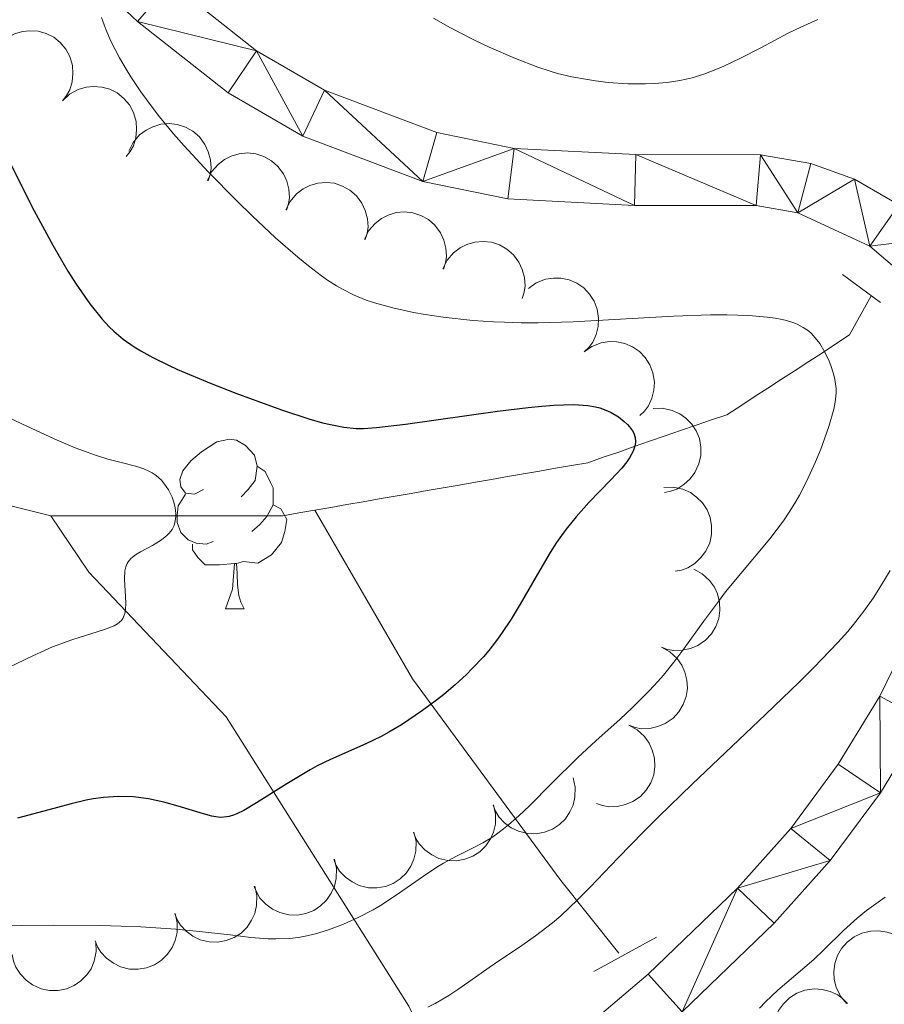
# Model space of a CAD drawing. Units: metres. Extents: x 660482 to 665007, y 4757677 to 4760753.
# Drawn here: x 662060 to 662111, y 4758642 to 4758700 of the extents above; entities that cross this region are included whole.
import ezdxf

# ---------------------------------------------------------------- set-up
doc = ezdxf.new("R2010")
doc.units = ezdxf.units.M
doc.header["$MEASUREMENT"] = 0
doc.linetypes.add('DGN Style 2', pattern=[54.5193, 32.71158, -21.80772])
doc.linetypes.add('DGN Style 3', pattern=[76.32702, 54.5193, -21.80772])
for name, color, linetype, lineweight in [('Carátula', 7, 'Continuous', 0), ('Elementos auxiliares', 7, 'Continuous', 0), ('Entidades rústicas y varios', 7, 'Continuous', 0), ('Hidrografía', 7, 'Continuous', 0), ('Relieve y altimetría', 7, 'Continuous', 0), ('Viales y ferrocarril', 7, 'Continuous', 0)]:
    doc.layers.add(name, color=color, linetype=linetype, lineweight=lineweight)

msp = doc.modelspace()

# ---------------------------------------------------------------- linework, layer by layer
at = {"layer": 'Carátula', "color": 7, "linetype": 'Continuous', "lineweight": 0}
msp.add_3dface([(660552.8500000015, 4757677.49), (665006.5899999999, 4757783.550000001), (664935.879999999, 4760752.720000001), (660482.1400000006, 4760646.65)], dxfattribs=at)
at = {"layer": 'Elementos auxiliares', "color": 250, "linetype": 'Continuous', "lineweight": 0}
msp.add_3dface([(661428.6499999985, 4758092.199999999), (661374.0500000007, 4760405.550000001), (664771.3200000003, 4760486.49), (664827.0799999982, 4758173.130000001)], dxfattribs=at)
at = {"layer": 'Entidades rústicas y varios', "color": 92, "linetype": 'Continuous', "lineweight": 0, "flags": 128}
for points, elevation in [([(662058.7286927812, 4758698.320850287), (662059.1416292414, 4758698.702223437), (662059.6561437286, 4758698.982542617), (662060.1174903922, 4758699.122613154), (662060.5611818135, 4758699.164445244), (662061.0530008562, 4758699.131482735), (662061.5271646567, 4758699.000281779), (662061.9651025832, 4758698.778483167), (662062.3547210693, 4758698.461396925), (662062.683679089, 4758698.075141994), (662062.9244704917, 4758697.628545141), (662063.0750932395, 4758697.098090583), (662063.1035353281, 4758696.626239656), (662063.0528867468, 4758696.133970195), (662062.9155726507, 4758695.661177335), (662062.7286529504, 4758695.328984207), (662062.4878606908, 4758695.024085717)], 1189.91), ([(662062.4878606908, 4758695.024085717), (662062.900797151, 4758695.405458868), (662063.4153116383, 4758695.685778048), (662063.8766583018, 4758695.825848585), (662064.3203497231, 4758695.867680674), (662064.8121687658, 4758695.834718166), (662065.2863325663, 4758695.70351721), (662065.7242704928, 4758695.481718598), (662066.113888979, 4758695.164632356), (662066.4428469986, 4758694.778377425), (662066.6836384013, 4758694.331780571), (662066.8342611492, 4758693.801326016), (662066.8627032377, 4758693.329475086), (662066.8120546564, 4758692.837205628), (662066.6747405604, 4758692.364412766), (662066.48782086, 4758692.032219637), (662066.2470286004, 4758691.727321148)], 1189.91), ([(662066.4061815031, 4758692.052545786), (662066.6577677093, 4758692.555205097), (662067.0400813185, 4758692.999209942), (662067.422200039, 4758693.293226583), (662067.8225060068, 4758693.489101877), (662068.2942587733, 4758693.632006846), (662068.7841987871, 4758693.676770465), (662069.2722535729, 4758693.623980531), (662069.7487661168, 4758693.464977244), (662070.1929642037, 4758693.219835835), (662070.5759969987, 4758692.887097009), (662070.9042988457, 4758692.444053955), (662071.0975952297, 4758692.012673894), (662071.2241135761, 4758691.534251895), (662071.2626739033, 4758691.043434869), (662071.2051581405, 4758690.666628307), (662071.0876011066, 4758690.296325264)], 1190.376149915708), ([(662071.0463744551, 4758690.311791316), (662071.2979606614, 4758690.814450627), (662071.6802742705, 4758691.258455472), (662072.062392991, 4758691.552472113), (662072.4626989588, 4758691.748347407), (662072.9344517253, 4758691.891252374), (662073.4243917391, 4758691.936015995), (662073.912446525, 4758691.883226061), (662074.3889590688, 4758691.724222772), (662074.8331571557, 4758691.479081364), (662075.2161899507, 4758691.146342538), (662075.5444917977, 4758690.703299485), (662075.7377881818, 4758690.271919422), (662075.8643065281, 4758689.793497425), (662075.9028668553, 4758689.302680399), (662075.8453510925, 4758688.925873835), (662075.7277940586, 4758688.555570792)], 1191.038255064649), ([(662075.6865674108, 4758688.571036844), (662075.9381536134, 4758689.073696155), (662076.3204672225, 4758689.517701002), (662076.702585943, 4758689.811717641), (662077.1028919108, 4758690.007592935), (662077.5746446773, 4758690.150497904), (662078.0645846911, 4758690.195261523), (662078.552639477, 4758690.142471591), (662079.0291520208, 4758689.983468302), (662079.4733501077, 4758689.738326892), (662079.8563829027, 4758689.405588066), (662080.1846847497, 4758688.962545013), (662080.3779811338, 4758688.531164952), (662080.5044994801, 4758688.052742952), (662080.5430598073, 4758687.561925929), (662080.4855440445, 4758687.185119364), (662080.3679870106, 4758686.814816322)], 1191.700360213591), ([(662080.3267603628, 4758686.830282373), (662080.5783465654, 4758687.332941685), (662080.9606601745, 4758687.77694653), (662081.342778895, 4758688.07096317), (662081.7430848628, 4758688.266838465), (662082.2148376293, 4758688.409743434), (662082.7047776431, 4758688.454507053), (662083.192832429, 4758688.401717119), (662083.6693449728, 4758688.242713831), (662084.1135430597, 4758687.997572422), (662084.4965758547, 4758687.664833596), (662084.8248777017, 4758687.221790543), (662085.0181740858, 4758686.790410481), (662085.1446924321, 4758686.311988482), (662085.1832527593, 4758685.821171457), (662085.1257369965, 4758685.444364894), (662085.0081799626, 4758685.074061852)], 1192.362465362532), ([(662084.9669533148, 4758685.089527903), (662085.2185395211, 4758685.592187215), (662085.6008531302, 4758686.03619206), (662085.982971847, 4758686.3302087), (662086.3832778186, 4758686.526083995), (662086.8550305814, 4758686.668988962), (662087.3449705951, 4758686.713752583), (662087.833025381, 4758686.660962649), (662088.3095379248, 4758686.501959359), (662088.7537360117, 4758686.256817952), (662089.1367688067, 4758685.924079126), (662089.4650706537, 4758685.481036073), (662089.6583670378, 4758685.049656009), (662089.7848853841, 4758684.571234012), (662089.8234457113, 4758684.080416987), (662089.7659299485, 4758683.703610422), (662089.6483729146, 4758683.33330738)], 1193.024570511474), ([(662090.022364594, 4758683.933777751), (662090.4816028513, 4758684.25791079), (662091.0283405557, 4758684.468580861), (662091.5040366314, 4758684.54715405), (662091.9493895806, 4758684.530638885), (662092.4326820299, 4758684.433680609), (662092.8856313564, 4758684.24163398), (662093.2908248305, 4758683.964501344), (662093.6356596686, 4758683.599213533), (662093.9113143198, 4758683.173278367), (662094.0916721784, 4758682.699041832), (662094.1716749854, 4758682.15345151), (662094.1382043511, 4758681.681930602), (662094.0236528404, 4758681.200503087), (662093.8257246763, 4758680.749711903), (662093.5969921462, 4758680.444797687), (662093.3184164278, 4758680.173984895)], 1193.55), ([(662093.3184164278, 4758680.173984895), (662093.7776546814, 4758680.498117933), (662094.3243923895, 4758680.708788004), (662094.8000884615, 4758680.787361193), (662095.2454414107, 4758680.770846028), (662095.72873386, 4758680.673887752), (662096.1816831864, 4758680.481841123), (662096.5868766606, 4758680.204708485), (662096.9317114986, 4758679.839420676), (662097.2073661499, 4758679.41348551), (662097.3877240121, 4758678.939248974), (662097.4677268155, 4758678.393658653), (662097.4342561848, 4758677.922137745), (662097.3197046705, 4758677.44071023), (662097.12177651, 4758676.989919046), (662096.8930439763, 4758676.68500483), (662096.6144682579, 4758676.414192038)], 1193.55), ([(662097.3903188594, 4758676.830231324), (662097.9521684013, 4758676.847175136), (662098.5243897401, 4758676.721211893), (662098.9644770287, 4758676.524276171), (662099.3267926946, 4758676.264777888), (662099.6763655357, 4758675.917256195), (662099.9481667541, 4758675.507171938), (662100.1331928074, 4758675.052474666), (662100.2192394584, 4758674.557558287), (662100.2141269557, 4758674.05023185), (662100.1028857753, 4758673.555201899), (662099.8685780577, 4758673.056033449), (662099.5805005431, 4758672.681248715), (662099.2193349302, 4758672.342938354), (662098.8055361882, 4758672.076182192), (662098.4465343021, 4758671.948084978), (662098.0647783354, 4758671.875929719)], 1193.890442213019), ([(662098.0249007307, 4758672.168854209), (662098.5867502727, 4758672.185798021), (662099.1589716114, 4758672.059834778), (662099.5990589, 4758671.862899056), (662099.961374566, 4758671.603400772), (662100.310947407, 4758671.25587908), (662100.5827486254, 4758670.845794823), (662100.7677746788, 4758670.391097551), (662100.853821326, 4758669.896181172), (662100.8487088233, 4758669.388854735), (662100.7374676466, 4758668.893824784), (662100.5031599291, 4758668.394656334), (662100.2150824144, 4758668.0198716), (662099.8539168015, 4758667.681561239), (662099.4401180595, 4758667.414805077), (662099.0811161734, 4758667.286707863), (662098.6993602067, 4758667.214552604)], 1195.584215879756), ([(662099.8105881065, 4758667.34055227), (662100.303855516, 4758667.071016999), (662100.7337960154, 4758666.672952726), (662101.0138527378, 4758666.280487783), (662101.1951765046, 4758665.873383751), (662101.3209898844, 4758665.396788018), (662101.3480703011, 4758664.905553196), (662101.2777284496, 4758664.41971755), (662101.1016581208, 4758663.949243862), (662100.8406700045, 4758663.514167486), (662100.4943453483, 4758663.143373096), (662100.0397602245, 4758662.831248734), (662099.6016952097, 4758662.653621905), (662099.119025033, 4758662.544424821), (662098.6271372959, 4758662.523575271), (662098.252647914, 4758662.594631247), (662097.886821311, 4758662.725455163)], 1197.18), ([(662097.886821311, 4758662.725455163), (662098.3800887205, 4758662.45591989), (662098.8100292236, 4758662.057855617), (662099.090085946, 4758661.665390676), (662099.2714097127, 4758661.258286644), (662099.3972230889, 4758660.78169091), (662099.4243035056, 4758660.290456088), (662099.353961654, 4758659.804620443), (662099.1778913252, 4758659.334146755), (662098.9169032127, 4758658.899070377), (662098.5705785528, 4758658.528275989), (662098.115993429, 4758658.216151627), (662097.6779284142, 4758658.038524797), (662097.1952582374, 4758657.929327711), (662096.7033705004, 4758657.908478163), (662096.3288811184, 4758657.97953414), (662095.9630545154, 4758658.110358054)], 1197.18), ([(662095.9630545154, 4758658.110358054), (662096.4563219249, 4758657.840822782), (662096.886262428, 4758657.44275851), (662097.1663191505, 4758657.050293567), (662097.3476429172, 4758656.643189535), (662097.4734562933, 4758656.166593801), (662097.50053671, 4758655.675358979), (662097.4301948585, 4758655.189523334), (662097.2541245334, 4758654.719049647), (662096.9931364171, 4758654.283973269), (662096.646811761, 4758653.91317888), (662096.1922266372, 4758653.601054518), (662095.7541616186, 4758653.42342769), (662095.2714914456, 4758653.314230604), (662094.7796037085, 4758653.293381054), (662094.4051143229, 4758653.364437032), (662094.0392877236, 4758653.495260946)], 1197.18), ([(662092.6652090661, 4758655.004937494), (662092.7895526923, 4758654.456758088), (662092.7756284699, 4758653.871002063), (662092.6667163707, 4758653.401322756), (662092.4814923182, 4758652.995978396), (662092.2074346319, 4758652.586265218), (662091.8570649996, 4758652.240886994), (662091.4462739117, 4758651.972121418), (662090.9770340621, 4758651.792788733), (662090.4781379178, 4758651.700545106), (662089.9709638804, 4758651.714818973), (662089.4361345917, 4758651.849083208), (662089.0130734295, 4758652.059965882), (662088.6117981039, 4758652.349573569), (662088.2706592344, 4758652.704555996), (662088.0761126168, 4758653.03234078), (662087.9321080185, 4758653.393182399)], 1197.731317104063), ([(662087.9610038623, 4758653.403022254), (662088.0853474885, 4758652.854842847), (662088.0714232698, 4758652.269086823), (662087.9625111669, 4758651.799407516), (662087.7772871144, 4758651.394063156), (662087.5032294281, 4758650.984349977), (662087.1528597958, 4758650.638971753), (662086.7420687117, 4758650.370206177), (662086.2728288621, 4758650.190873493), (662085.773932714, 4758650.098629866), (662085.2667586766, 4758650.112903733), (662084.7319293879, 4758650.247167967), (662084.3088682257, 4758650.458050642), (662083.9075929001, 4758650.747658329), (662083.5664540306, 4758651.102640755), (662083.3719074167, 4758651.43042554), (662083.2279028147, 4758651.791267158)], 1198.282970034045), ([(662083.2567986622, 4758651.801107014), (662083.3811422884, 4758651.252927607), (662083.367218066, 4758650.667171583), (662083.2583059631, 4758650.197492275), (662083.0730819106, 4758649.792147916), (662082.799024228, 4758649.382434737), (662082.448654592, 4758649.037056513), (662082.0378635079, 4758648.768290937), (662081.5686236583, 4758648.588958252), (662081.0697275102, 4758648.496714626), (662080.5625534728, 4758648.510988493), (662080.0277241841, 4758648.645252727), (662079.6046630219, 4758648.856135402), (662079.2033876963, 4758649.145743089), (662078.8622488268, 4758649.500725515), (662078.6677022129, 4758649.828510299), (662078.523697611, 4758650.189351918)], 1198.834622964028), ([(662078.5525934584, 4758650.199191773), (662078.6769370846, 4758649.651012367), (662078.6630128622, 4758649.065256342), (662078.554100763, 4758648.595577035), (662078.3688767068, 4758648.190232676), (662078.0948190242, 4758647.780519497), (662077.7444493882, 4758647.435141273), (662077.3336583041, 4758647.166375697), (662076.8644184545, 4758646.987043012), (662076.3655223101, 4758646.894799385), (662075.858348269, 4758646.909073252), (662075.3235189803, 4758647.043337487), (662074.9004578181, 4758647.254220162), (662074.4991824925, 4758647.543827849), (662074.1580436267, 4758647.898810275), (662073.9634970091, 4758648.226595059), (662073.8194924109, 4758648.587436678)], 1199.386275894011), ([(662073.8483882546, 4758648.597276533), (662073.9727318808, 4758648.049097126), (662073.9588076584, 4758647.463341102), (662073.8498955593, 4758646.993661795), (662073.664671503, 4758646.588317435), (662073.3906138204, 4758646.178604256), (662073.0402441844, 4758645.833226033), (662072.6294531003, 4758645.564460456), (662072.1602132507, 4758645.385127772), (662071.6613171063, 4758645.292884145), (662071.1541430652, 4758645.307158012), (662070.6193137802, 4758645.441422246), (662070.1962526143, 4758645.652304921), (662069.7949772924, 4758645.941912608), (662069.4538384229, 4758646.296895035), (662069.2592918053, 4758646.624679819), (662069.1152872071, 4758646.985521438)], 1199.937928823994), ([(662069.1441830508, 4758646.995361293), (662069.268526677, 4758646.447181886), (662069.2546024546, 4758645.861425862), (662069.1456903554, 4758645.391746555), (662068.9604663029, 4758644.986402195), (662068.6864086166, 4758644.576689016), (662068.3360389844, 4758644.231310792), (662067.9252478965, 4758643.962545216), (662067.4560080469, 4758643.783212531), (662066.9571119025, 4758643.690968905), (662066.4499378651, 4758643.705242772), (662065.9151085764, 4758643.839507006), (662065.4920474142, 4758644.050389681), (662065.0907720886, 4758644.339997368), (662064.7496332191, 4758644.694979794), (662064.5550866015, 4758645.022764578), (662064.4110820033, 4758645.383606197)], 1200.489581753975), ([(662108.8324381858, 4758641.670725705), (662108.4721357003, 4758642.102169931), (662108.2178278044, 4758642.630025491), (662108.1009421498, 4758643.097784238), (662108.0812920853, 4758643.543009883), (662108.1387439817, 4758644.03257273), (662108.2934314683, 4758644.499602472), (662108.5367970169, 4758644.925932696), (662108.8729215711, 4758645.299250972), (662109.2751031667, 4758645.608534358), (662109.7331541069, 4758645.826751191), (662110.2704610415, 4758645.950729037), (662110.743143294, 4758645.955601258), (662111.2322738655, 4758645.880462835), (662111.6976294741, 4758645.719738195), (662112.0200861692, 4758645.516482372), (662112.3125951998, 4758645.260782415)], 1197.718543373088), ([(662064.4572936781, 4758645.304774456), (662064.4820679724, 4758644.743215702), (662064.3640936799, 4758644.169294048), (662064.1733118705, 4758643.726504251), (662063.918889448, 4758643.360606411), (662063.5762745328, 4758643.006223114), (662063.1700190082, 4758642.72873177), (662062.7179451622, 4758642.537385253), (662062.2242763527, 4758642.444447881), (662061.7169279419, 4758642.442487802), (662061.2203954011, 4758642.546817504), (662060.7180092223, 4758642.774144094), (662060.3392451331, 4758643.056969151), (662059.9959330261, 4758643.413383655), (662059.7234344706, 4758643.823423635), (662059.5903452523, 4758644.180604976), (662059.5128753558, 4758644.561318012)], 1200.999852197993), ([(662105.1170925796, 4758638.386393778), (662104.7939709127, 4758638.846344197), (662104.5845044889, 4758639.393544177), (662104.506978292, 4758639.869412003), (662104.5244734474, 4758640.31472753), (662104.6224950068, 4758640.797805447), (662104.8155379184, 4758641.250331067), (662105.0935615413, 4758641.654913709), (662105.4596072994, 4758641.998943871), (662105.8861480318, 4758642.273660552), (662106.3607803099, 4758642.452974387), (662106.9065453634, 4758642.531776391), (662107.3779914752, 4758642.497268222), (662107.859165743, 4758642.381657572), (662108.3095202819, 4758642.182737892), (662108.6139304154, 4758641.953334926), (662108.884129528, 4758641.674163939)], 1198.343495063219)]:
    msp.add_lwpolyline(points, dxfattribs=dict(at, elevation=elevation))
for points in [[(662070.8099999987, 4758672.050000001), (662070.2800000012, 4758671.779999999), (662069.75, 4758671.84), (662069.4800000004, 4758672.210000001), (662069.4299999997, 4758672.630000001), (662069.5899999999, 4758673.15), (662070.0700000003, 4758673.75), (662070.6999999993, 4758674.279999999), (662071.6000000015, 4758674.859999999), (662072.3500000015, 4758675.02), (662072.7699999996, 4758674.970000001), (662073.3000000007, 4758674.65), (662073.8299999982, 4758674.07), (662073.9899999984, 4758673.43), (662073.879999999, 4758672.58), (662073.4600000009, 4758672.050000001), (662073.0399999991, 4758671.619999999)], [(662073.9899999984, 4758673.43), (662074.4699999988, 4758673.109999999), (662074.7800000012, 4758672.470000001), (662074.9400000013, 4758672.15), (662074.9400000013, 4758671.57), (662074.9400000013, 4758671.15), (662074.5700000003, 4758670.460000001), (662074.1499999985, 4758669.98), (662073.6700000018, 4758669.560000001)], [(662071.3900000006, 4758668.970000001), (662070.9699999988, 4758668.810000001), (662070.379999999, 4758668.869999999), (662069.9100000001, 4758669.08), (662069.4800000004, 4758669.5), (662069.2699999996, 4758670.09), (662069.2699999996, 4758670.51), (662069.3200000003, 4758671.09), (662069.75, 4758671.779999999)], [(662074.9400000013, 4758671.15), (662075.3999999985, 4758670.9), (662075.7399999984, 4758670.279999999), (662075.629999999, 4758669.560000001), (662075.4200000018, 4758668.92), (662074.8399999999, 4758668.18), (662074.0399999991, 4758667.699999999), (662073.1900000013, 4758667.800000001), (662072.7600000016, 4758667.67)], [(662072.6499999985, 4758667.67), (662071.7600000016, 4758667.59), (662070.9200000018, 4758667.59), (662070.4899999984, 4758668.02), (662070.1700000018, 4758668.49), (662070.1700000018, 4758668.810000001)], [(662072.1099999994, 4758664.99), (662072.5399999991, 4758666.15), (662072.6499999985, 4758667.67), (662072.7600000016, 4758667.67), (662072.8000000007, 4758667.09), (662072.8299999982, 4758666.4), (662072.8999999985, 4758665.790000001), (662073.0199999996, 4758665.390000001), (662073.2300000004, 4758664.99)], [(662072.1099999994, 4758664.99), (662073.2300000004, 4758664.99)]]:
    msp.add_lwpolyline(points, dxfattribs=at)
at = {"layer": 'Hidrografía', "color": 142, "linetype": 'DGN Style 3', "lineweight": 13}
for points in [[(662077.3999999985, 4758670.83, 1171.3), (662078.3500000015, 4758670.99, 1171.5), (662079.3000000007, 4758671.16, 1171.61), (662080.25, 4758671.32, 1171.69), (662081.1999999993, 4758671.49, 1171.87), (662082.1499999985, 4758671.65, 1172.07), (662083.0899999999, 4758671.82, 1172.25), (662084.0399999991, 4758671.98, 1172.33), (662084.9899999984, 4758672.15, 1172.43), (662085.9400000013, 4758672.310000001, 1172.76), (662086.8900000006, 4758672.48, 1173.07), (662087.8399999999, 4758672.640000001, 1173.23), (662088.7899999991, 4758672.810000001, 1173.43), (662089.7399999984, 4758672.970000001, 1173.7), (662090.6799999997, 4758673.140000001, 1173.97), (662091.629999999, 4758673.300000001, 1174.23), (662092.5799999982, 4758673.470000001, 1174.45), (662093.5300000012, 4758673.630000001, 1174.61), (662094.4499999993, 4758673.949999999, 1174.65), (662095.3599999994, 4758674.26, 1174.73), (662096.2699999996, 4758674.58, 1174.97), (662097.1900000013, 4758674.9, 1175.19), (662098.1000000015, 4758675.210000001, 1175.37), (662099.0199999996, 4758675.529999999, 1175.57), (662099.9299999997, 4758675.84, 1175.77), (662100.8500000015, 4758676.16, 1176.02), (662101.7600000016, 4758676.470000001, 1176.3), (662102.5700000003, 4758677, 1176.54), (662103.370000001, 4758677.52, 1176.72), (662104.1799999997, 4758678.040000001, 1176.95), (662104.9800000004, 4758678.560000001, 1177.15), (662105.7899999991, 4758679.09, 1177.48), (662106.5899999999, 4758679.609999999, 1178.3), (662107.3999999985, 4758680.130000001, 1179.55), (662108.1999999993, 4758680.65, 1180.66), (662109.0100000016, 4758681.18, 1181.67), (662110.2899999991, 4758683.5, 1182.18)], [(662047.9400000013, 4758675.98, 1166.17), (662048.6799999997, 4758675.460000001, 1166.54), (662049.4200000018, 4758674.939999999, 1166.82), (662050.1600000001, 4758674.42, 1167.03), (662050.8999999985, 4758673.890000001, 1167.29), (662051.6400000006, 4758673.369999999, 1167.56), (662052.379999999, 4758672.85, 1167.66), (662053.3200000003, 4758672.609999999, 1167.74), (662054.2699999996, 4758672.380000001, 1167.8), (662055.2100000009, 4758672.140000001, 1167.81), (662056.1499999985, 4758671.91, 1167.89), (662057.0899999999, 4758671.67, 1168.08), (662058.0300000012, 4758671.439999999, 1168.33), (662058.9699999988, 4758671.199999999, 1168.67), (662059.9100000001, 4758670.970000001, 1168.92), (662060.8500000015, 4758670.73, 1169.12), (662061.7899999991, 4758670.5, 1169.34)], [(662061.7899999991, 4758670.5, 1169.34), (662062.7699999996, 4758670.5, 1169.39), (662063.75, 4758670.5, 1169.4), (662064.7300000004, 4758670.5, 1169.42), (662065.7100000009, 4758670.5, 1169.56), (662066.6900000013, 4758670.5, 1169.69), (662067.6700000018, 4758670.5, 1169.79), (662068.6499999985, 4758670.5, 1169.88), (662069.629999999, 4758670.5, 1170), (662070.6099999994, 4758670.5, 1170.23), (662071.5899999999, 4758670.5, 1170.53), (662072.5700000003, 4758670.5, 1170.71), (662073.5500000007, 4758670.5, 1170.84), (662074.5300000012, 4758670.5, 1170.98), (662075.5, 4758670.5, 1171.11), (662076.4499999993, 4758670.66, 1171.23), (662077.3999999985, 4758670.83, 1171.3)], [(662084.8500000015, 4758637.720000001, 1186.4), (662082.9499999993, 4758641.51, 1184.63), (662072.1499999985, 4758658.609999999, 1173.03), (662064.0500000007, 4758667.17, 1170), (662061.7899999991, 4758670.5, 1169.34)], [(662077.3999999985, 4758670.83, 1171.3), (662083.1799999997, 4758660.859999999, 1175), (662091.9499999993, 4758648.939999999, 1183.74), (662095.3599999994, 4758644.65, 1186.57)]]:
    msp.add_polyline3d(points, dxfattribs=at)
at = {"layer": 'Relieve y altimetría', "color": 36, "linetype": 'Continuous', "lineweight": 0, "flags": 128}
for points, elevation in [([(662064.8000000007, 4758699.939999999), (662064.9400000013, 4758699.5), (662065.0599999987, 4758699.189999999), (662065.3399999999, 4758698.550000001), (662065.8500000015, 4758697.560000001), (662066.25, 4758696.890000001), (662066.5300000012, 4758696.439999999), (662067.120000001, 4758695.540000001), (662067.8399999999, 4758694.560000001), (662068.2199999988, 4758694.07), (662069.0500000007, 4758693.060000001), (662069.6700000018, 4758692.359999999), (662071.1000000015, 4758690.83), (662072.7899999991, 4758689.109999999), (662073.6999999993, 4758688.220000001), (662075.0799999982, 4758686.93), (662076.3999999985, 4758685.77), (662077.0199999996, 4758685.26), (662077.7899999991, 4758684.68), (662078.1499999985, 4758684.42), (662078.6799999997, 4758684.08), (662079.0300000012, 4758683.880000001), (662079.7199999988, 4758683.529999999), (662080.4299999997, 4758683.24), (662080.9299999997, 4758683.07), (662082.0100000016, 4758682.779999999), (662083.2399999984, 4758682.51), (662083.9200000018, 4758682.390000001), (662084.9899999984, 4758682.23), (662086.7300000004, 4758682.040000001), (662087.9699999988, 4758681.949999999), (662088.6099999994, 4758681.93), (662089.5899999999, 4758681.9), (662090.6000000015, 4758681.9), (662092.6600000001, 4758681.960000001), (662098.5899999999, 4758682.300000001), (662100.7899999991, 4758682.369999999), (662101.7600000016, 4758682.369999999), (662103.0500000007, 4758682.33), (662104.129999999, 4758682.24), (662104.6000000015, 4758682.17), (662105.0199999996, 4758682.09), (662105.2699999996, 4758682.029999999), (662105.7100000009, 4758681.890000001), (662105.9100000001, 4758681.810000001), (662106.2600000016, 4758681.630000001), (662106.5700000003, 4758681.42), (662106.75, 4758681.26), (662107.0700000003, 4758680.9), (662107.2399999984, 4758680.67), (662107.5500000007, 4758680.17), (662107.8000000007, 4758679.630000001), (662107.8999999985, 4758679.380000001), (662108.0599999987, 4758678.890000001), (662108.1400000006, 4758678.540000001)], 1180), ([(662084.4200000018, 4758699.91), (662085.4100000001, 4758699.34), (662086.8299999982, 4758698.6), (662087.7100000009, 4758698.189999999), (662089.2600000016, 4758697.52), (662090.5899999999, 4758697.01), (662091.3099999987, 4758696.77), (662091.7399999984, 4758696.640000001), (662092.6000000015, 4758696.439999999), (662093.5100000016, 4758696.27), (662093.9899999984, 4758696.199999999), (662094.7399999984, 4758696.109999999), (662095.8999999985, 4758696.029999999), (662096.9499999993, 4758696.02), (662097.4699999988, 4758696.040000001), (662098.2300000004, 4758696.109999999), (662098.9800000004, 4758696.220000001), (662099.3399999999, 4758696.290000001), (662099.6999999993, 4758696.380000001), (662100.3999999985, 4758696.59), (662101.1000000015, 4758696.859999999), (662101.5700000003, 4758697.060000001), (662102.5599999987, 4758697.540000001), (662103.7600000016, 4758698.16), (662105.370000001, 4758699.01), (662106.120000001, 4758699.380000001), (662107.129999999, 4758699.83)], 1185), ([(662108.1400000006, 4758678.540000001), (662108.2100000009, 4758678.02), (662108.2100000009, 4758677.76), (662108.1600000001, 4758677.210000001), (662108.0700000003, 4758676.800000001), (662107.7800000012, 4758675.779999999), (662107.3000000007, 4758674.439999999), (662107, 4758673.689999999), (662106.4600000009, 4758672.52), (662106.0500000007, 4758671.720000001), (662105.8299999982, 4758671.33), (662105.4800000004, 4758670.76), (662105.1099999994, 4758670.199999999), (662104.3000000007, 4758669.140000001), (662102.5700000003, 4758667.08), (662101.6799999997, 4758666), (662101.25, 4758665.43), (662100.379999999, 4758664.25), (662099.2199999988, 4758662.630000001), (662098.620000001, 4758661.84), (662098, 4758661.07), (662097.6799999997, 4758660.699999999), (662097.1799999997, 4758660.16), (662096.1499999985, 4758659.140000001), (662095.4499999993, 4758658.48), (662094.0100000016, 4758657.199999999), (662092.9400000013, 4758656.210000001), (662091.3900000006, 4758654.67), (662090.0799999982, 4758653.359999999), (662089.4499999993, 4758652.76), (662088.8500000015, 4758652.23), (662088.5599999987, 4758652), (662088.1400000006, 4758651.68), (662087.8599999994, 4758651.49), (662087.3200000003, 4758651.17), (662086.8000000007, 4758650.890000001), (662085.7800000012, 4758650.369999999), (662085.0100000016, 4758649.960000001), (662084.620000001, 4758649.720000001), (662083.8200000003, 4758649.189999999), (662082.1499999985, 4758648.029999999), (662081.2899999991, 4758647.470000001), (662080.8500000015, 4758647.210000001), (662079.9699999988, 4758646.75), (662079.0899999999, 4758646.359999999), (662078.5199999996, 4758646.140000001), (662078.1499999985, 4758646), (662077.4299999997, 4758645.790000001), (662076.75, 4758645.630000001), (662076.4200000018, 4758645.58), (662075.9100000001, 4758645.52), (662075.0899999999, 4758645.49), (662074.6400000006, 4758645.5), (662073.620000001, 4758645.58), (662072.3999999985, 4758645.720000001), (662070.3900000006, 4758645.949999999), (662069.1900000013, 4758646.060000001), (662067.120000001, 4758646.199999999), (662065.9499999993, 4758646.25), (662064.6900000013, 4758646.279999999), (662061.9600000009, 4758646.290000001), (662056.1999999993, 4758646.25)], 1180), ([(662059.1400000006, 4758676.380000001), (662060.0799999982, 4758675.92), (662062, 4758675.040000001), (662063.2300000004, 4758674.52), (662063.9400000013, 4758674.25), (662064.379999999, 4758674.09), (662065.1700000018, 4758673.85), (662065.9600000009, 4758673.640000001), (662066.879999999, 4758673.41), (662067.2899999991, 4758673.27), (662067.629999999, 4758673.119999999), (662067.7899999991, 4758673.029999999), (662068.0199999996, 4758672.869999999), (662068.3399999999, 4758672.59), (662068.620000001, 4758672.23), (662068.75, 4758672.02), (662068.9600000009, 4758671.59), (662069.0399999991, 4758671.359999999), (662069.1400000006, 4758670.99), (662069.1799999997, 4758670.630000001), (662069.1799999997, 4758670.439999999), (662069.129999999, 4758670.09), (662069.0799999982, 4758669.92), (662068.9600000009, 4758669.68), (662068.7899999991, 4758669.460000001), (662068.6600000001, 4758669.32), (662068.3399999999, 4758669.07), (662067.8099999987, 4758668.74), (662067.1000000015, 4758668.359999999), (662066.8000000007, 4758668.18), (662066.620000001, 4758668.050000001), (662066.5199999996, 4758667.960000001), (662066.370000001, 4758667.77), (662066.3099999987, 4758667.68), (662066.2199999988, 4758667.470000001), (662066.1700000018, 4758667.25), (662066.1499999985, 4758666.75), (662066.2199999988, 4758665.34), (662066.1999999993, 4758664.91), (662066.1700000018, 4758664.720000001), (662066.0599999987, 4758664.42), (662065.9699999988, 4758664.300000001), (662065.7399999984, 4758664.1), (662065.5300000012, 4758663.99), (662064.9699999988, 4758663.77), (662063.0399999991, 4758663.16), (662061.8900000006, 4758662.74), (662060.7399999984, 4758662.220000001), (662059.2899999991, 4758661.52)], 1170), ([(662111.4100000001, 4758667.27), (662110.7300000004, 4758666.15), (662110.3999999985, 4758665.619999999), (662109.8500000015, 4758664.859999999), (662109.2399999984, 4758664.07), (662108.8999999985, 4758663.66), (662108.3200000003, 4758663.01), (662106.8999999985, 4758661.529999999), (662106.0300000012, 4758660.67), (662104.0399999991, 4758658.75), (662099.6999999993, 4758654.630000001), (662097.7100000009, 4758652.699999999), (662096.8299999982, 4758651.82), (662095.3200000003, 4758650.27), (662093.6700000018, 4758648.550000001), (662092.9499999993, 4758647.810000001), (662091.9400000013, 4758646.859999999), (662091.4400000013, 4758646.43), (662090.4499999993, 4758645.66), (662089.4899999984, 4758644.99), (662088.2800000012, 4758644.189999999), (662087.6999999993, 4758643.800000001), (662086.8900000006, 4758643.23), (662085.8500000015, 4758642.5), (662085.3299999982, 4758642.15), (662084.5100000016, 4758641.67), (662084.0700000003, 4758641.449999999)], 1185), ([(662111.1099999994, 4758647.960000001), (662110.0100000016, 4758647.16), (662109.4499999993, 4758646.720000001), (662108.6400000006, 4758645.98), (662107.5100000016, 4758644.859999999), (662106.8900000006, 4758644.279999999), (662104.7600000016, 4758642.460000001), (662104.0399999991, 4758641.77), (662103.6900000013, 4758641.4)], 1190)]:
    msp.add_lwpolyline(points, dxfattribs=dict(at, elevation=elevation))
at = {"layer": 'Relieve y altimetría', "color": 36, "linetype": 'Continuous', "lineweight": 30, "elevation": 1175, "flags": 128}
for points in [[(662058.7199999988, 4758692.68), (662060.1799999997, 4758689.75), (662060.8200000003, 4758688.51), (662061.9200000018, 4758686.48), (662062.8000000007, 4758684.960000001), (662063.3000000007, 4758684.18), (662064.1099999994, 4758683.02), (662064.8299999982, 4758682.109999999), (662065.2399999984, 4758681.66), (662065.5100000016, 4758681.4), (662066.0700000003, 4758680.939999999), (662066.7199999988, 4758680.48), (662067.120000001, 4758680.24), (662067.8299999982, 4758679.84), (662068.75, 4758679.390000001), (662069.2899999991, 4758679.140000001), (662071.2699999996, 4758678.32), (662072.7300000004, 4758677.75), (662073.6999999993, 4758677.380000001), (662075.4899999984, 4758676.73), (662077.0500000007, 4758676.220000001), (662077.8599999994, 4758675.99), (662078.3299999982, 4758675.880000001), (662079.120000001, 4758675.74), (662079.8500000015, 4758675.66), (662080.2699999996, 4758675.66), (662081.0399999991, 4758675.710000001), (662082.7600000016, 4758675.91), (662088.1900000013, 4758676.68), (662090.0100000016, 4758676.9), (662090.8099999987, 4758676.98), (662091.5199999996, 4758677.040000001), (662092.6700000018, 4758677.07), (662092.9800000004, 4758677.060000001), (662093.5300000012, 4758677.01), (662093.9800000004, 4758676.93), (662094.2399999984, 4758676.869999999), (662094.6900000013, 4758676.699999999), (662094.9200000018, 4758676.59), (662095.3399999999, 4758676.34), (662095.6900000013, 4758676.07), (662095.879999999, 4758675.890000001), (662096, 4758675.76), (662096.1799999997, 4758675.52), (662096.25, 4758675.380000001), (662096.3399999999, 4758675.119999999), (662096.3500000015, 4758674.859999999), (662096.3299999982, 4758674.68), (662096.2100000009, 4758674.32), (662095.9899999984, 4758673.92), (662095.8399999999, 4758673.689999999), (662095.5399999991, 4758673.310000001), (662094.879999999, 4758672.59), (662093.6000000015, 4758671.279999999), (662092.8500000015, 4758670.439999999), (662092.3299999982, 4758669.800000001), (662092.0799999982, 4758669.460000001), (662091.6900000013, 4758668.91), (662091.3099999987, 4758668.32), (662090.5599999987, 4758667.050000001), (662089.5399999991, 4758665.27)], [(662089.5399999991, 4758665.27), (662089.0100000016, 4758664.390000001), (662088.4400000013, 4758663.529999999), (662088.1400000006, 4758663.119999999), (662087.6799999997, 4758662.529999999), (662087.3599999994, 4758662.16), (662086.6999999993, 4758661.460000001), (662086.3599999994, 4758661.119999999), (662085.6900000013, 4758660.51), (662085.0199999996, 4758659.939999999), (662084.5899999999, 4758659.6), (662083.7600000016, 4758658.98), (662082.5199999996, 4758658.140000001), (662081.7800000012, 4758657.699999999), (662081.3200000003, 4758657.449999999), (662080.4200000018, 4758657.01), (662078.3299999982, 4758656.1), (662077.5399999991, 4758655.710000001), (662077.120000001, 4758655.48), (662075.75, 4758654.65), (662073.9499999993, 4758653.52), (662073.1999999993, 4758653.08), (662072.7800000012, 4758652.880000001), (662072.5899999999, 4758652.810000001), (662072.3299999982, 4758652.73), (662072.1700000018, 4758652.699999999), (662071.8500000015, 4758652.67), (662071.5399999991, 4758652.699999999), (662071.3200000003, 4758652.74), (662070.8200000003, 4758652.880000001), (662069.3299999982, 4758653.33), (662068.4699999988, 4758653.57), (662067.5700000003, 4758653.76), (662067.120000001, 4758653.83), (662066.6799999997, 4758653.880000001), (662065.8000000007, 4758653.9), (662064.9100000001, 4758653.84), (662064.3000000007, 4758653.76), (662063.879999999, 4758653.68), (662063, 4758653.48), (662061.3900000006, 4758653.040000001), (662059.8299999982, 4758652.619999999)]]:
    msp.add_lwpolyline(points, dxfattribs=at)
at = {"layer": 'Viales y ferrocarril', "color": 1, "linetype": 'DGN Style 2', "lineweight": 0, "elevation": 1183.39, "flags": 128}
msp.add_lwpolyline([(662110.8299999982, 4758683.1), (662109.7199999988, 4758683.92), (662108.5899999999, 4758684.75)], dxfattribs=at)
at = {"layer": 'Viales y ferrocarril', "color": 1, "linetype": 'DGN Style 2', "lineweight": 0, "extrusion": (-0.09703694349003594, -0.0532391879148035, 0.9938558348514556), "elevation": -316414.6568066615, "flags": 128}
msp.add_lwpolyline([(-3853504.552472755, 2851919.140217174), (-3853504.552472755, 2851923.386603873)], dxfattribs=at)
at = {"layer": 'Viales y ferrocarril', "color": 250, "linetype": 'Continuous', "lineweight": 0}
for points in [[(662090.8399999999, 4758638.09, 1187.55), (662097.1000000015, 4758643.4, 1186.98), (662102.3900000006, 4758648.49, 1186.43), (662105.5399999991, 4758652.02, 1185.63), (662108.3399999999, 4758655.810000001, 1185.04), (662110.8000000007, 4758659.84, 1184.65), (662112.8599999994, 4758664.060000001, 1184.47), (662115.3200000003, 4758671, 1184.61), (662115.8999999985, 4758673.460000001, 1184.54), (662116, 4758675.92, 1184.44), (662115.6400000006, 4758678.380000001, 1184.3), (662114.8599999994, 4758680.73, 1184.14), (662113.6499999985, 4758682.9, 1183.96), (662112.0899999999, 4758684.810000001, 1183.76), (662110.1999999993, 4758686.42, 1183.56), (662105.9400000013, 4758688.4, 1183.16), (662103.4899999984, 4758688.83, 1182.97), (662096.3000000007, 4758688.84, 1182.27), (662088.8000000007, 4758689.23, 1181.06), (662083.7800000012, 4758690.25, 1180.45), (662076.6999999993, 4758692.93, 1179.94), (662072.2699999996, 4758695.49, 1179.89), (662066.9200000018, 4758699.710000001, 1180), (662055.6099999994, 4758710.34, 1178.16)], [(662099.120000001, 4758641.18, 1186.98), (662104.5500000007, 4758646.41, 1186.43), (662107.8599999994, 4758650.119999999, 1185.63), (662110.8399999999, 4758654.130000001, 1185.04), (662113.4400000013, 4758658.4, 1184.65), (662115.6400000006, 4758662.9, 1184.47), (662118.1999999993, 4758670.16, 1184.61), (662118.879999999, 4758673.060000001, 1184.54), (662119, 4758676.08, 1184.44), (662118.5799999982, 4758679.08, 1184.3), (662117.620000001, 4758681.949999999, 1184.14), (662116.1499999985, 4758684.6, 1183.96), (662114.2300000004, 4758686.93, 1183.76), (662111.9200000018, 4758688.880000001, 1183.56), (662109.3000000007, 4758690.380000001, 1183.35), (662106.7199999988, 4758691.32, 1183.16), (662103.75, 4758691.83, 1182.97), (662096.379999999, 4758691.84, 1182.27), (662089.1799999997, 4758692.210000001, 1181.06), (662084.620000001, 4758693.15, 1180.45), (662077.9800000004, 4758695.65, 1179.94), (662073.9499999993, 4758697.970000001, 1179.89), (662068.879999999, 4758701.99, 1180)]]:
    msp.add_polyline3d(points, dxfattribs=at)

# ---------------------------------------------------------------- meshes
at = {"layer": 'Viales y ferrocarril', "color": 7, "linetype": 'Continuous', "lineweight": 0}
mesh = msp.add_polyface(dxfattribs=at)
corners = [(662105.9399999976, 4758688.4, 1183.159999999556), (662106.7200000025, 4758691.32, 1183.159999999825), (662103.7499999963, 4758691.83, 1182.969999999698), (662103.4899999984, 4758688.830000002, 1182.969999999728), (662096.379999999, 4758691.84, 1182.269999999927), (662096.3000000007, 4758688.84, 1182.270000000079), (662089.1799999997, 4758692.210000001, 1181.059999999974), (662088.8000000007, 4758689.230000002, 1181.059999999827), (662083.7800000012, 4758690.25, 1180.449999999876), (662084.620000001, 4758693.150000002, 1180.449999999533), (662077.9799999967, 4758695.650000002, 1179.939999999729), (662076.6999999993, 4758692.93, 1179.94000000016), (662073.9499999993, 4758697.970000001, 1179.889999999654), (662072.2699999996, 4758695.49, 1179.889999999745), (662066.9200000018, 4758699.710000001, 1179.999999999751), (662068.879999999, 4758701.99, 1179.999999999903), (662055.6099999994, 4758710.340000002, 1178.159999999564), (662057.5899999999, 4758712.600000003, 1178.159999999508), (662049.9499999993, 4758714.970000001, 1177.099999999384), (662051.75, 4758717.370000003, 1177.09999999953), (662045.9899999984, 4758717.720000003, 1176.419999999502), (662047.5700000003, 4758720.280000003, 1176.419999999413), (662035.5700000003, 4758723.410000002, 1174.90999999968), (662036.870000001, 4758726.109999999, 1174.909999999886), (662023.549999997, 4758731.779999999, 1173.039999999586), (662022.3900000006, 4758729.020000003, 1173.039999999492), (662015.129999999, 4758731.99, 1172.789999999943), (662016.1700000018, 4758734.810000001, 1172.789999999982), (662010.8900000006, 4758736.530000003, 1172.789999999846), (662010.0899999961, 4758733.630000001, 1172.789999999783), (662005.4600000009, 4758737.779999999, 1172.789999999711), (662004.9200000018, 4758734.82, 1172.789999999794), (661999.9600000009, 4758738.540000001, 1172.789999999977), (661999.6799999997, 4758735.560000001, 1172.789999999809), (661994.6199999973, 4758738.82, 1172.789999999987), (661994.5999999978, 4758735.819999998, 1172.789999999751), (661976.6700000018, 4758738.130000003, 1172.560000000001), (661976.8099999987, 4758735.130000001, 1172.55999999987), (661962.0899999999, 4758734.279999999, 1169.359999999565), (661961.9699999988, 4758737.279999999, 1169.359999999712), (661957.8499999978, 4758737.16, 1169.109999999453), (661957.8299999982, 4758734.16, 1169.109999999806), (661952.9699999988, 4758737.400000002, 1169.129999999845), (661952.7300000042, 4758734.4, 1169.12999999978), (661942.7300000004, 4758738.549999997, 1169.080000000063), (661942.3500000015, 4758735.57, 1169.079999999733), (661932.8999999985, 4758739.98, 1168.750000000116), (661932.3999999985, 4758737.02, 1168.749999999976), (661923.1499999985, 4758741.84, 1168.239999999807), (661922.5100000016, 4758738.899999999, 1168.240000000025), (661918.129999999, 4758740.009999998, 1167.64000000014), (661918.9699999988, 4758742.890000001, 1167.63999999994), (661913.3599999994, 4758741.57, 1166.729999999735), (661914.3599999994, 4758744.390000001, 1166.730000000068), (661910.3900000006, 4758745.930000002, 1166.319999999487), (661909.2100000009, 4758743.17, 1166.319999999631), (661899.2299999967, 4758751.26, 1166.629999999716), (661897.8099999987, 4758748.6, 1166.629999999558), (661891.7399999984, 4758755.680000002, 1165.589999999809), (661890.0799999982, 4758753.18, 1165.590000000171), (661883.9899999984, 4758757.690000003, 1164.599999999607), (661885.8900000006, 4758760.01, 1164.599999999824), (661881.4200000018, 4758764.010000002, 1163.749999999356), (661879.3000000007, 4758761.890000002, 1163.749999999574), (661878.2300000004, 4758767.560000001, 1163.080000000012)]
mesh.append_faces([[corners[k] for k in face] for face in [(5, 6, 7), (7, 6, 8), (8, 10, 11), (11, 12, 13), (13, 12, 14), (14, 15, 16), (16, 17, 18), (18, 19, 20), (20, 21, 22), (22, 24, 25), (25, 24, 26), (26, 28, 29), (29, 30, 31), (31, 32, 33), (33, 34, 35), (35, 36, 37), (37, 36, 38), (38, 40, 41), (41, 42, 43), (43, 44, 45), (45, 46, 47), (47, 48, 49), (49, 48, 50), (50, 51, 52), (52, 54, 55), (55, 56, 57), (57, 58, 59), (59, 58, 60), (60, 62, 63)]], dxfattribs={"vtx0": -1, "vtx1": -1, "color": 7})
mesh.append_faces([[corners[k] for k in face] for face in [(0, 1, 2), (3, 2, 4), (5, 4, 6), (8, 6, 9), (8, 9, 10), (11, 10, 12), (14, 12, 15), (16, 15, 17), (18, 17, 19), (20, 19, 21), (22, 21, 23), (22, 23, 24), (26, 24, 27), (26, 27, 28), (29, 28, 30), (31, 30, 32), (33, 32, 34), (35, 34, 36), (38, 36, 39), (38, 39, 40), (41, 40, 42), (43, 42, 44), (45, 44, 46), (47, 46, 48), (50, 48, 51), (52, 51, 53), (52, 53, 54), (55, 54, 56), (57, 56, 58), (60, 58, 61), (60, 61, 62), (63, 62, 64)]], dxfattribs={"vtx0": -1, "vtx2": -1, "color": 7})
mesh = msp.add_polyface(dxfattribs=at)
corners = [(661987.929999996, 4758606.709999997, 1197.33000000021), (661986.8299999982, 4758599.610000003, 1197.219999999836), (661990.5899999961, 4758605.289999997, 1197.330000000283), (661995.4100000001, 4758616.83, 1196.429999999702), (661992.7300000042, 4758618.210000001, 1196.430000000264), (661996.75, 4758619.01, 1196.430000000309), (661994.6099999994, 4758621.25, 1196.42999999996), (662001.599999994, 4758625.17, 1195.459999999469), (662002.879999999, 4758622.449999999, 1195.459999999497), (662012.0099999979, 4758626.030000003, 1194.41999999973), (662021.4699999988, 4758628.109999999, 1193.6999999996), (662016.0500000007, 4758630.189999999, 1194.019999999883), (662021.1099999994, 4758631.09, 1193.69999999975), (662011.0799999982, 4758628.890000001, 1194.419999999694), (662077.0599999987, 4758631.85, 1188.800000000005), (662077.7199999988, 4758628.910000002, 1188.799999999544), (662085.1499999985, 4758631.359999999, 1188.249999999858), (662072.5599999987, 4758628.280000003, 1189.129999999675), (662084.0099999979, 4758634.139999997, 1188.250000000297), (662088.3000000007, 4758632.9, 1187.980000000008), (662086.820000004, 4758635.52, 1187.980000000036), (662072.3800000027, 4758631.279999999, 1189.129999999989), (662054.6100000031, 4758628.300000001, 1190.009999999843), (662054.6499999985, 4758631.300000001, 1190.009999999913), (662037.129999999, 4758631.75, 1191.889999999545), (662037.1099999994, 4758628.75, 1191.889999999897), (662028.3900000006, 4758631.6, 1192.789999999758), (662028.5300000012, 4758628.599999998, 1192.789999999922), (662092.620000001, 4758635.67, 1187.549999999583), (662090.8399999961, 4758638.09, 1187.549999999558), (662099.1199999973, 4758641.18, 1186.979999999485), (662097.0999999978, 4758643.400000002, 1186.979999999313), (662102.3899999969, 4758648.49, 1186.429999999733), (662104.549999997, 4758646.41, 1186.429999999842), (662107.8599999994, 4758650.120000003, 1185.629999999612), (662105.5399999991, 4758652.020000003, 1185.629999999653), (662110.8399999999, 4758654.130000001, 1185.039999999926), (662108.3399999999, 4758655.810000001, 1185.039999999906), (662110.8000000007, 4758659.84, 1184.650000000047), (662113.4399999976, 4758658.399999999, 1184.649999999546), (662112.8599999994, 4758664.060000001, 1184.469999999674), (662115.6400000006, 4758662.900000002, 1184.469999999728), (662115.3199999966, 4758671, 1184.609999999835), (662118.1999999993, 4758670.16, 1184.609999999864), (662115.8999999985, 4758673.460000001, 1184.539999999709), (662118.879999999, 4758673.060000001, 1184.539999999997), (662115.9999999963, 4758675.92, 1184.439999999699), (662119, 4758676.08, 1184.439999999613), (662115.6400000006, 4758678.380000001, 1184.300000000053), (662118.5799999982, 4758679.08, 1184.300000000179), (662114.8599999994, 4758680.73, 1184.139999999807), (662117.6199999973, 4758681.950000003, 1184.13999999941), (662116.1500000022, 4758684.600000003, 1183.959999999828), (662113.6499999985, 4758682.900000002, 1183.959999999875), (662114.2299999967, 4758686.93, 1183.759999999813), (662112.0900000036, 4758684.810000001, 1183.759999999904), (662110.1999999993, 4758686.42, 1183.559999999776), (662111.9199999981, 4758688.880000001, 1183.559999999827), (662109.299999997, 4758690.380000001, 1183.34999999953), (662105.9399999976, 4758688.4, 1183.159999999556), (662106.7200000025, 4758691.32, 1183.159999999825), (662103.7499999963, 4758691.83, 1182.969999999698), (662103.4899999984, 4758688.830000002, 1182.969999999728), (662096.379999999, 4758691.84, 1182.269999999927), (662096.3000000007, 4758688.84, 1182.270000000079)]
mesh.append_faces([[corners[k] for k in face] for face in [(0, 3, 4), (4, 5, 6), (6, 5, 7), (10, 11, 9), (11, 10, 12), (15, 14, 17), (14, 16, 18), (18, 19, 20), (19, 18, 16), (17, 21, 22), (22, 24, 25), (25, 26, 27), (27, 12, 10), (20, 28, 29), (29, 30, 31), (31, 30, 32), (32, 34, 35), (35, 36, 37), (37, 36, 38), (38, 39, 40), (40, 41, 42), (42, 43, 44), (44, 45, 46), (46, 47, 48), (48, 49, 50), (50, 52, 53), (53, 54, 55), (55, 54, 56), (56, 58, 59), (59, 61, 62), (62, 63, 64)]], dxfattribs={"vtx0": -1, "vtx1": -1, "color": 7})
mesh.append_faces([[corners[k] for k in face] for face in [(0, 1, 2), (0, 2, 3), (4, 3, 5), (7, 5, 8), (7, 8, 9), (9, 11, 13), (9, 13, 7), (14, 15, 16), (17, 14, 21), (22, 21, 23), (22, 23, 24), (25, 24, 26), (27, 26, 12), (20, 19, 28), (29, 28, 30), (32, 30, 33), (32, 33, 34), (35, 34, 36), (38, 36, 39), (40, 39, 41), (42, 41, 43), (44, 43, 45), (46, 45, 47), (48, 47, 49), (50, 49, 51), (50, 51, 52), (53, 52, 54), (56, 54, 57), (56, 57, 58), (59, 58, 60)]], dxfattribs={"vtx0": -1, "vtx2": -1, "color": 7})

doc.saveas('drawing.dxf')
